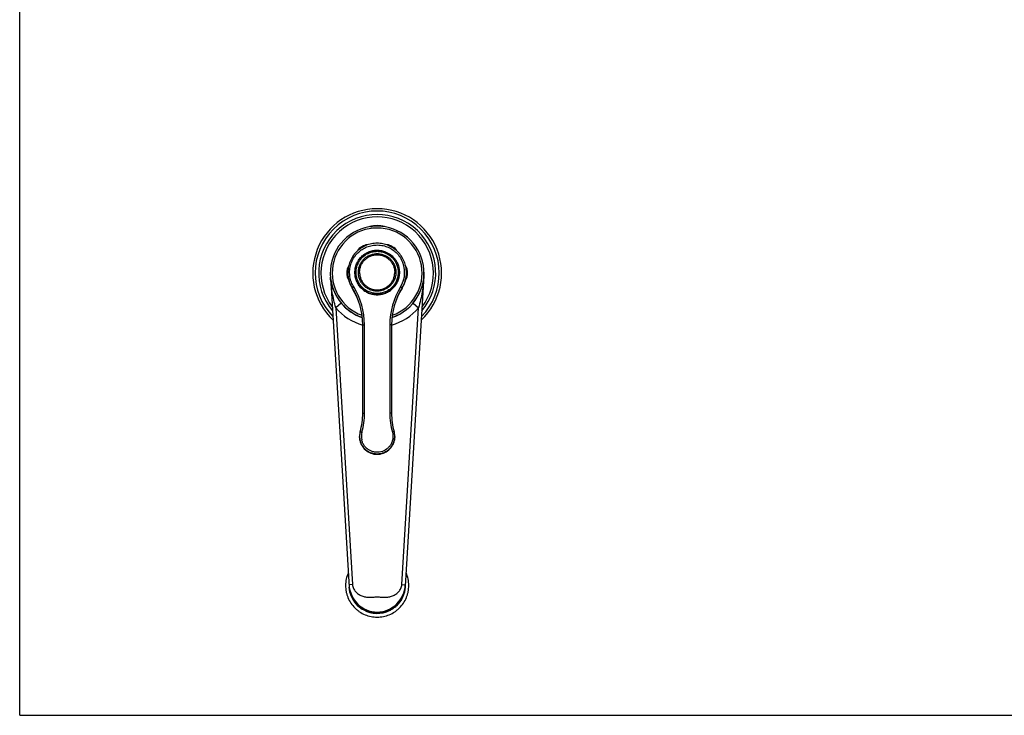
# Model space of a CAD drawing. Units: millimetres. Extents: x 0 to 841, y 0 to 594.
# Drawn here: x 0 to 420, y 0 to 297 of the extents above; entities that cross this region are included whole.
import ezdxf

# ---------------------------------------------------------------- set-up
doc = ezdxf.new("R2010")
doc.units = ezdxf.units.MM
doc.header["$LTSCALE"] = 46.255
doc.layers.get('0').update_dxf_attribs({"linetype": 'CONTINUOUS'})
doc.layers.add('00_COMPONENTI', color=7, linetype='CONTINUOUS')

msp = doc.modelspace()

# ---------------------------------------------------------------- linework, layer by layer
at = {"color": 7, "linetype": 'Continuous'}
for q in [(0, 594), (841, 0)]:
    msp.add_line((0, 0), q, dxfattribs=at)
at = {"layer": '00_COMPONENTI', "color": 7, "linetype": 'Continuous'}
for p, q in [((149.51, 208.76), (149.51, 208.61)), ((149.51, 208.76), (150.71, 208.76)), ((155.81, 208.76), (154.61, 208.76)), ((155.81, 208.76), (155.81, 208.61)), ((132.72, 187.41), (140.71, 54.76)), ((140.16, 188.93), (140.16, 189.04)), ((140.16, 188.93), (140.16, 188.93)), ((143.16, 189.08), (143.16, 189.06)), ((143.66, 189.1), (143.66, 189.09)), ((161.66, 189.1), (161.66, 189.09)), ((162.16, 189.08), (162.16, 189.06)), ((172.63, 187.59), (164.65, 55.16)), ((165.16, 188.93), (165.16, 189.04)), ((165.16, 188.93), (165.16, 188.93)), ((146.51, 129.02), (146.51, 166.7)), ((158.81, 166.7), (158.81, 129.02)), ((145.16, 119.04), (145.16, 119.05)), ((160.16, 119.04), (160.16, 119.05)), ((164.65, 55.05), (164.63, 54.76)), ((164.65, 55.05), (164.65, 55.17))]:
    msp.add_line(p, q, dxfattribs=at)
at = {"layer": '00_COMPONENTI', "color": 9, "linetype": 'Continuous'}
for p, q in [((144.57, 198.85), (144.24, 198.28)), ((144.77, 198.73), (144.57, 198.85)), ((145.1, 198.99), (144.92, 199.24)), ((147.65, 200.49), (147.54, 200.75)), ((148.05, 200.66), (148.05, 200.86)), ((148.59, 200.86), (148.05, 200.86)), ((157.27, 200.86), (156.73, 200.86)), ((157.27, 200.66), (157.27, 200.86)), ((157.67, 200.49), (157.78, 200.75)), ((160.22, 198.99), (160.4, 199.24)), ((160.55, 198.73), (160.75, 198.85)), ((161.08, 198.28), (160.75, 198.85)), ((140.23, 190.32), (139.8, 190.37)), ((140.45, 191.71), (139.96, 190.86)), ((140.27, 190.69), (139.96, 190.86)), ((165.36, 190.86), (164.87, 191.71)), ((165.05, 190.69), (165.36, 190.86)), ((165.09, 190.32), (165.52, 190.37)), ((140.26, 187.4), (139.8, 187.34)), ((140.31, 187.04), (139.96, 186.85)), ((139.96, 186.85), (140.55, 185.82)), ((164.76, 185.82), (165.36, 186.85)), ((165.01, 187.04), (165.36, 186.85)), ((165.06, 187.4), (165.52, 187.34)), ((142.03, 182.36), (142.03, 182.47)), ((163.29, 182.36), (163.29, 182.47)), ((137.33, 175.97), (135.02, 174.04)), ((135.02, 174.04), (142.15, 55.81)), ((163.19, 55.81), (170.31, 174.04)), ((168.01, 175.97), (170.31, 174.04)), ((147.26, 129.04), (147.26, 166.71)), ((158.06, 166.71), (158.06, 129.04)), ((142.15, 55.81), (140.65, 55.72)), ((163.19, 55.81), (164.69, 55.72))]:
    msp.add_line(p, q, dxfattribs=at)
at = {"layer": '00_COMPONENTI', "color": 7, "linetype": 'Continuous'}
for centre, radius, start, end in [((152.67, 188.8), 27.5, 313.2252, 226.7748), ((152.67, 188.8), 25, 319.6852, 220.3148), ((152.67, 188.8), 24, 323.0184, 216.9816), ((152.66, 188.86), 20, 288.4882, 251.5118), ((152.66, 192.37), 16.69, 79.1193, 100.8807), ((152.67, 188.8), 20, 288.438, 9.4522), ((152.67, 188.8), 20, 188.1505, 251.4986), ((152.66, 188.93), 12.5, 180.0002, 211.2785), ((152.66, 188.93), 12.5, 328.7215, 359.9998), ((152.61, 188.9), 12.44, 211.276, 211.7281), ((116.52, 166.59), 29.99, 0.2169, 31.7286), ((188.8, 166.59), 29.99, 148.2714, 179.7831), ((152.71, 188.9), 12.44, 328.2719, 328.724), ((116.52, 129.02), 29.99, 344.577, 0.0001), ((188.8, 129.02), 29.99, 179.9999, 195.423), ((152.69, 119.05), 7.53, 164.6113, 179.9657), ((152.63, 119.05), 7.53, 0.0343, 15.3887), ((152.62, 55.4), 13.45, 155.9256, 179.9984), ((152.72, 55.4), 13.45, 0.0016, 24.0744)]:
    msp.add_arc(centre, radius, start, end, dxfattribs=at)
at = {"layer": '00_COMPONENTI', "color": 9, "linetype": 'Continuous'}
for centre, radius, start, end in [((152.67, 188.8), 26.5, 315.5708, 224.4292), ((152.66, 188.86), 19.2, 289.6121, 250.3879), ((145.7, 198.2), 1.3, 126.7012, 150), ((152.66, 188.86), 12.95, 113.2988, 126.7012), ((148.05, 199.56), 1.3, 90, 113.2988), ((157.27, 199.56), 1.3, 66.7012, 90), ((152.66, 188.86), 12.95, 53.2988, 66.7012), ((159.62, 198.2), 1.3, 30, 53.2988), ((152.66, 189.06), 11.75, 328.2712, 29.1425), ((152.66, 188.86), 12.95, 173.2988, 186.7012), ((141.09, 190.21), 1.3, 150, 173.2988), ((164.23, 190.21), 1.3, 6.7012, 30), ((152.66, 188.86), 12.95, 353.2988, 6.7012), ((141.09, 187.5), 1.3, 186.7012, 210), ((152.64, 189.04), 12.48, 179.9982, 180.5191), ((152.66, 189.04), 12.5, 180.5204, 211.7286), ((152.66, 189.04), 12.5, 328.2714, 359.9998), ((164.23, 187.5), 1.3, 330, 353.2988), ((116.52, 166.7), 29.99, 0.0003, 31.7286), ((116.52, 166.71), 30.74, 0.0003, 31.7286), ((188.8, 166.71), 30.74, 148.2714, 179.9997), ((188.8, 166.7), 29.99, 148.2714, 179.9997), ((152.67, 188.8), 23, 219.9012, 254.4255), ((152.67, 188.8), 23, 285.5264, 320.0988), ((116.52, 129.04), 30.74, 344.577, 0.0001), ((188.8, 129.04), 30.74, 179.9999, 195.423), ((152.66, 119.07), 6.75, 164.5759, 191.8531), ((152.61, 55.5), 11.95, 181.6806, 182.1464), ((152.62, 55.5), 11.95, 182.1464, 182.743), ((152.63, 55.5), 11.96, 182.743, 183.3704), ((152.63, 55.5), 11.96, 183.3704, 183.5412), ((152.71, 55.5), 11.96, 356.6296, 357.257), ((152.71, 55.5), 11.96, 356.4588, 356.6296), ((152.72, 55.5), 11.95, 357.8536, 358.3305), ((152.72, 55.5), 11.95, 357.257, 357.8536), ((152.67, 55.55), 12.02, 241.4703, 296.0292)]:
    msp.add_arc(centre, radius, start, end, dxfattribs=at)
at = {"layer": '00_COMPONENTI', "color": 7, "linetype": 'Continuous'}
for points, knots in [([(165.16, 189.04), (165.16, 189.86), (165, 191.5), (164.28, 193.86), (163.12, 196.03), (161.55, 197.94), (159.65, 199.5), (157.47, 200.66), (155.11, 201.38), (152.66, 201.62), (150.2, 201.38), (147.84, 200.66), (145.67, 199.5), (143.76, 197.94), (142.2, 196.03), (141.04, 193.86), (140.32, 191.5), (140.16, 189.86), (140.16, 189.04)], [0, 0, 0, 0, 0.062498, 0.124992, 0.18749, 0.249989, 0.31249, 0.374992, 0.437496, 0.5, 0.562504, 0.625008, 0.68751, 0.750011, 0.81251, 0.875008, 0.937502, 1, 1, 1, 1]), ([(143.16, 189.08), (143.16, 189.7), (143.25, 190.64), (143.55, 191.84), (143.97, 193.02), (144.71, 194.39), (145.7, 195.6), (146.62, 196.44), (147.62, 197.18), (149, 197.91), (150.79, 198.46), (152.66, 198.64), (154.52, 198.46), (156.32, 197.91), (157.7, 197.18), (158.7, 196.44), (159.62, 195.6), (160.61, 194.39), (161.35, 193.02), (161.76, 191.84), (162.07, 190.64), (162.16, 189.7), (162.16, 189.08)], [0, 0, 0, 0, 0.062478, 0.093753, 0.12503, 0.187509, 0.249989, 0.281268, 0.312546, 0.37503, 0.437515, 0.5, 0.562485, 0.62497, 0.687454, 0.718732, 0.750011, 0.812491, 0.87497, 0.906247, 0.937522, 1, 1, 1, 1]), ([(143.66, 189.1), (143.66, 189.69), (143.75, 190.57), (144.03, 191.72), (144.43, 192.83), (145.13, 194.13), (146.07, 195.28), (146.94, 196.07), (147.89, 196.77), (149.19, 197.47), (150.89, 197.98), (152.66, 198.16), (154.43, 197.98), (156.13, 197.47), (157.43, 196.77), (158.38, 196.07), (159.25, 195.28), (160.19, 194.13), (160.89, 192.83), (161.29, 191.72), (161.57, 190.57), (161.66, 189.69), (161.66, 189.1)], [0, 0, 0, 0, 0.062479, 0.093754, 0.125031, 0.18751, 0.24999, 0.281269, 0.312548, 0.375031, 0.437515, 0.5, 0.562485, 0.624969, 0.687452, 0.718731, 0.75001, 0.81249, 0.874969, 0.906246, 0.937521, 1, 1, 1, 1]), ([(145.16, 189.12), (145.16, 189.61), (145.23, 190.35), (145.47, 191.3), (145.8, 192.22), (146.38, 193.31), (147.17, 194.26), (147.89, 194.92), (148.68, 195.51), (149.77, 196.09), (151.19, 196.52), (152.66, 196.66), (154.13, 196.52), (155.55, 196.09), (156.64, 195.51), (157.42, 194.92), (158.15, 194.26), (158.94, 193.31), (159.52, 192.22), (159.85, 191.3), (160.09, 190.35), (160.16, 189.61), (160.16, 189.12)], [0, 0, 0, 0, 0.062478, 0.093752, 0.125029, 0.187508, 0.249988, 0.281266, 0.312545, 0.375029, 0.437514, 0.5, 0.562486, 0.624971, 0.687455, 0.718734, 0.750012, 0.812492, 0.874971, 0.906248, 0.937522, 1, 1, 1, 1]), ([(143.16, 189.06), (143.16, 188.44), (143.25, 187.5), (143.55, 186.29), (143.97, 185.12), (144.71, 183.75), (145.7, 182.54), (146.62, 181.7), (147.62, 180.96), (149, 180.22), (150.79, 179.68), (152.66, 179.5), (154.52, 179.68), (156.32, 180.22), (157.7, 180.96), (158.7, 181.7), (159.62, 182.54), (160.61, 183.75), (161.35, 185.12), (161.76, 186.29), (162.07, 187.5), (162.16, 188.44), (162.16, 189.06)], [0, 0, 0, 0, 0.062477, 0.093752, 0.125029, 0.187508, 0.249988, 0.281266, 0.312545, 0.375029, 0.437514, 0.5, 0.562486, 0.624971, 0.687455, 0.718734, 0.750012, 0.812492, 0.874971, 0.906248, 0.937523, 1, 1, 1, 1]), ([(161.66, 189.09), (161.66, 188.5), (161.57, 187.62), (161.29, 186.47), (160.89, 185.37), (160.19, 184.06), (159.25, 182.92), (158.38, 182.12), (157.43, 181.42), (156.13, 180.72), (154.43, 180.21), (152.66, 180.03), (150.89, 180.21), (149.19, 180.72), (147.89, 181.42), (146.94, 182.12), (146.07, 182.92), (145.13, 184.06), (144.43, 185.37), (144.03, 186.47), (143.75, 187.62), (143.66, 188.5), (143.66, 189.09)], [0, 0, 0, 0, 0.062478, 0.093752, 0.125029, 0.187508, 0.249988, 0.281266, 0.312545, 0.375029, 0.437514, 0.5, 0.562486, 0.624971, 0.687455, 0.718734, 0.750012, 0.812492, 0.874971, 0.906248, 0.937522, 1, 1, 1, 1]), ([(145.16, 189.12), (145.16, 188.63), (145.23, 187.89), (145.47, 186.94), (145.8, 186.01), (146.38, 184.92), (147.17, 183.97), (147.89, 183.31), (148.68, 182.73), (149.77, 182.14), (151.19, 181.72), (152.66, 181.57), (154.13, 181.72), (155.55, 182.14), (156.64, 182.73), (157.42, 183.31), (158.15, 183.97), (158.94, 184.92), (159.52, 186.01), (159.85, 186.94), (160.09, 187.89), (160.16, 188.63), (160.16, 189.12)], [0, 0, 0, 0, 0.062478, 0.093752, 0.125029, 0.187508, 0.249988, 0.281266, 0.312545, 0.375029, 0.437514, 0.5, 0.562486, 0.624971, 0.687455, 0.718734, 0.750012, 0.812492, 0.874971, 0.906248, 0.937522, 1, 1, 1, 1]), ([(145.16, 119.04), (145.16, 118.55), (145.26, 117.57), (145.69, 116.16), (146.38, 114.85), (147.32, 113.71), (148.47, 112.77), (150.2, 111.84), (152.66, 111.35), (155.12, 111.84), (156.85, 112.77), (158, 113.71), (158.94, 114.85), (159.63, 116.16), (160.06, 117.57), (160.16, 118.55), (160.16, 119.04)], [0, 0, 0, 0, 0.062566, 0.125139, 0.187712, 0.250287, 0.312864, 0.375442, 0.5, 0.624558, 0.687136, 0.749713, 0.812288, 0.874861, 0.937434, 1, 1, 1, 1]), ([(145.16, 119.03), (145.16, 118.54), (145.26, 117.56), (145.69, 116.14), (146.38, 114.84), (147.32, 113.69), (148.47, 112.75), (150.2, 111.83), (152.66, 111.33), (155.12, 111.83), (156.85, 112.75), (158, 113.69), (158.94, 114.84), (159.63, 116.14), (160.06, 117.56), (160.16, 118.54), (160.16, 119.03)], [0, 0, 0, 0, 0.062566, 0.125139, 0.187712, 0.250287, 0.312864, 0.375442, 0.5, 0.624558, 0.687136, 0.749713, 0.812288, 0.874861, 0.937434, 1, 1, 1, 1]), ([(145.16, 119.01), (145.16, 118.52), (145.26, 117.54), (145.69, 116.13), (146.38, 114.82), (147.32, 113.68), (148.47, 112.74), (150.2, 111.81), (152.66, 111.32), (155.12, 111.81), (156.85, 112.74), (158, 113.68), (158.94, 114.82), (159.63, 116.13), (160.06, 117.54), (160.16, 118.52), (160.16, 119.01)], [0, 0, 0, 0, 0.062566, 0.125139, 0.187712, 0.250287, 0.312864, 0.375442, 0.5, 0.624558, 0.687136, 0.749713, 0.812288, 0.874861, 0.937434, 1, 1, 1, 1]), ([(145.16, 119), (145.16, 118.51), (145.26, 117.53), (145.69, 116.11), (146.38, 114.8), (147.32, 113.66), (148.47, 112.72), (150.2, 111.79), (152.66, 111.3), (155.12, 111.79), (156.85, 112.72), (158, 113.66), (158.94, 114.8), (159.63, 116.11), (160.06, 117.53), (160.16, 118.51), (160.16, 119)], [0, 0, 0, 0, 0.062566, 0.125139, 0.187712, 0.250287, 0.312864, 0.375442, 0.5, 0.624558, 0.687136, 0.749713, 0.812288, 0.874861, 0.937434, 1, 1, 1, 1]), ([(145.16, 118.98), (145.16, 118.49), (145.26, 117.51), (145.69, 116.09), (146.38, 114.79), (147.32, 113.65), (148.47, 112.71), (150.2, 111.78), (152.66, 111.29), (155.12, 111.78), (156.85, 112.71), (158, 113.65), (158.94, 114.79), (159.63, 116.09), (160.06, 117.51), (160.16, 118.49), (160.16, 118.98)], [0, 0, 0, 0, 0.062566, 0.125139, 0.187712, 0.250287, 0.312864, 0.375442, 0.5, 0.624558, 0.687136, 0.749713, 0.812288, 0.874861, 0.937434, 1, 1, 1, 1]), ([(145.16, 118.97), (145.16, 118.48), (145.26, 117.49), (145.69, 116.08), (146.38, 114.77), (147.32, 113.63), (148.47, 112.69), (150.2, 111.76), (152.66, 111.27), (155.12, 111.76), (156.85, 112.69), (158, 113.63), (158.94, 114.77), (159.63, 116.08), (160.06, 117.49), (160.16, 118.48), (160.16, 118.97)], [0, 0, 0, 0, 0.062566, 0.125139, 0.187712, 0.250287, 0.312864, 0.375442, 0.5, 0.624558, 0.687136, 0.749713, 0.812288, 0.874861, 0.937434, 1, 1, 1, 1]), ([(145.16, 118.95), (145.16, 118.46), (145.26, 117.48), (145.69, 116.06), (146.38, 114.76), (147.32, 113.61), (148.47, 112.68), (150.2, 111.75), (152.66, 111.25), (155.12, 111.75), (156.85, 112.68), (158, 113.61), (158.94, 114.76), (159.63, 116.06), (160.06, 117.48), (160.16, 118.46), (160.16, 118.95)], [0, 0, 0, 0, 0.062566, 0.125139, 0.187712, 0.250287, 0.312864, 0.375442, 0.5, 0.624558, 0.687136, 0.749713, 0.812288, 0.874861, 0.937434, 1, 1, 1, 1]), ([(145.21, 118.09), (145.31, 117.19), (145.85, 115.41), (147.55, 113.22), (149.92, 111.78), (152.65, 111.27), (155.38, 111.77), (157.76, 113.21), (159.46, 115.4), (160.01, 117.18), (160.11, 118.08)], [0, 0, 0, 0, 0.125002, 0.249997, 0.374997, 0.5, 0.625003, 0.750003, 0.874998, 1, 1, 1, 1]), ([(139.17, 55.4), (139.17, 54.52), (139.3, 53.19), (139.73, 51.48), (140.33, 49.82), (141.37, 47.86), (142.78, 46.15), (144.09, 44.96), (145.51, 43.91), (147.47, 42.87), (150.02, 42.1), (152.67, 41.84), (155.32, 42.1), (157.87, 42.87), (159.83, 43.91), (161.25, 44.96), (162.56, 46.15), (163.97, 47.86), (165.01, 49.82), (165.61, 51.48), (166.04, 53.19), (166.17, 54.52), (166.17, 55.4)], [0, 0, 0, 0, 0.062426, 0.093678, 0.124934, 0.187383, 0.249853, 0.281134, 0.312421, 0.374934, 0.437463, 0.5, 0.562537, 0.625066, 0.687579, 0.718866, 0.750147, 0.812617, 0.875066, 0.906322, 0.937574, 1, 1, 1, 1]), ([(164.63, 54.76), (164.54, 53.27), (163.78, 50.28), (161.08, 46.57), (157.19, 44.1), (152.67, 43.24), (148.15, 44.1), (144.26, 46.57), (141.56, 50.28), (140.8, 53.27), (140.71, 54.76)], [0, 0, 0, 0, 0.124862, 0.249808, 0.37486, 0.499991, 0.625122, 0.75018, 0.875131, 1, 1, 1, 1])]:
    msp.add_open_spline(points, degree=3, knots=knots, dxfattribs=at)
at = {"layer": '00_COMPONENTI', "color": 9, "linetype": 'Continuous'}
for points, knots in [([(142.66, 182.88), (142.26, 183.54), (141.57, 184.95), (140.97, 187.23), (140.84, 189.57), (141.18, 191.9), (141.97, 194.12), (143.18, 196.13), (144.77, 197.87), (146.67, 199.25), (148.8, 200.24), (151.09, 200.78), (153.44, 200.86), (155.76, 200.47), (157.96, 199.63), (159.95, 198.37), (161.65, 196.75), (162.54, 195.46), (162.92, 194.78)], [0, 0, 0, 0, 0.062499, 0.124992, 0.187489, 0.249984, 0.31248, 0.374978, 0.437478, 0.499979, 0.562482, 0.624986, 0.687491, 0.749996, 0.812499, 0.875001, 0.937502, 1, 1, 1, 1]), ([(144.66, 189.12), (144.66, 189.64), (144.74, 190.43), (144.99, 191.44), (145.34, 192.43), (145.96, 193.59), (146.8, 194.61), (147.58, 195.31), (148.42, 195.93), (149.58, 196.55), (151.09, 197.01), (152.66, 197.17), (154.23, 197.01), (155.74, 196.55), (156.9, 195.93), (157.74, 195.31), (158.52, 194.61), (159.35, 193.59), (159.97, 192.43), (160.33, 191.44), (160.58, 190.43), (160.66, 189.64), (160.66, 189.12)], [0, 0, 0, 0, 0.062478, 0.093752, 0.125029, 0.187508, 0.249988, 0.281266, 0.312545, 0.375029, 0.437514, 0.5, 0.562486, 0.624971, 0.687455, 0.718734, 0.750012, 0.812492, 0.874971, 0.906248, 0.937522, 1, 1, 1, 1]), ([(135.02, 174.04), (134.37, 176.16), (133.39, 180.5), (132.89, 184.9), (132.74, 187.1)], [0, 0, 0, 0, 0.501445, 1, 1, 1, 1]), ([(162.16, 189.08), (162.16, 188.46), (162.07, 187.53), (161.76, 186.32), (161.35, 185.15), (160.61, 183.77), (159.62, 182.56), (158.7, 181.73), (157.7, 180.99), (156.32, 180.25), (154.52, 179.71), (152.66, 179.52), (150.79, 179.71), (149, 180.25), (147.62, 180.99), (146.62, 181.73), (145.7, 182.56), (144.71, 183.77), (143.97, 185.15), (143.55, 186.32), (143.25, 187.53), (143.16, 188.46), (143.16, 189.08)], [0, 0, 0, 0, 0.062478, 0.093752, 0.125029, 0.187508, 0.249988, 0.281266, 0.312545, 0.375029, 0.437514, 0.5, 0.562486, 0.624971, 0.687455, 0.718734, 0.750012, 0.812492, 0.874971, 0.906248, 0.937522, 1, 1, 1, 1]), ([(161.66, 189.1), (161.66, 188.51), (161.57, 187.63), (161.29, 186.48), (160.89, 185.37), (160.19, 184.07), (159.25, 182.92), (158.38, 182.13), (157.43, 181.43), (156.13, 180.73), (154.43, 180.22), (152.66, 180.04), (150.89, 180.22), (149.19, 180.73), (147.89, 181.43), (146.94, 182.13), (146.07, 182.92), (145.13, 184.07), (144.43, 185.37), (144.03, 186.48), (143.75, 187.63), (143.66, 188.51), (143.66, 189.1)], [0, 0, 0, 0, 0.062478, 0.093752, 0.125029, 0.187508, 0.249988, 0.281266, 0.312545, 0.375029, 0.437514, 0.5, 0.562486, 0.624971, 0.687455, 0.718734, 0.750012, 0.812492, 0.874971, 0.906248, 0.937522, 1, 1, 1, 1]), ([(160.66, 189.12), (160.66, 188.59), (160.58, 187.81), (160.33, 186.79), (159.97, 185.81), (159.35, 184.64), (158.52, 183.63), (157.74, 182.92), (156.9, 182.3), (155.74, 181.68), (154.23, 181.22), (152.66, 181.07), (151.09, 181.22), (149.58, 181.68), (148.42, 182.3), (147.58, 182.92), (146.8, 183.63), (145.96, 184.64), (145.34, 185.81), (144.99, 186.79), (144.74, 187.81), (144.66, 188.59), (144.66, 189.12)], [0, 0, 0, 0, 0.062478, 0.093752, 0.125029, 0.187508, 0.249988, 0.281266, 0.312545, 0.375029, 0.437514, 0.5, 0.562486, 0.624971, 0.687455, 0.718734, 0.750012, 0.812492, 0.874971, 0.906248, 0.937522, 1, 1, 1, 1]), ([(172.63, 187.59), (172.5, 185.31), (172.12, 181.88), (171.25, 177.38), (170.66, 175.15), (170.31, 174.04)], [0, 0, 0, 0, 0.49841, 0.748677, 1, 1, 1, 1]), ([(142.03, 182.47), (142.03, 182.47), (142.03, 182.48), (142.04, 182.48), (142.06, 182.49), (142.08, 182.51), (142.1, 182.53), (142.15, 182.56), (142.22, 182.6), (142.31, 182.66), (142.46, 182.75), (142.58, 182.83), (142.66, 182.88)], [0, 0, 0, 0, 0.005857, 0.021074, 0.045579, 0.079202, 0.121597, 0.172335, 0.296946, 0.448144, 0.620206, 1, 1, 1, 1]), ([(163.29, 182.47), (163.29, 182.47), (163.29, 182.48), (163.28, 182.48), (163.26, 182.49), (163.24, 182.51), (163.21, 182.53), (163.17, 182.56), (163.1, 182.6), (163, 182.66), (162.85, 182.75), (162.74, 182.83), (162.65, 182.88)], [0, 0, 0, 0, 0.005857, 0.021074, 0.045579, 0.079202, 0.121597, 0.172335, 0.296946, 0.448144, 0.620206, 1, 1, 1, 1]), ([(146.51, 166.7), (146.51, 166.7), (146.52, 166.7), (146.53, 166.7), (146.54, 166.7), (146.57, 166.7), (146.6, 166.7), (146.65, 166.71), (146.74, 166.71), (146.85, 166.71), (146.98, 166.71), (147.11, 166.71), (147.21, 166.71), (147.26, 166.71)], [0, 0, 0, 0, 0.005124, 0.019619, 0.043486, 0.076575, 0.118545, 0.168972, 0.293319, 0.444737, 0.617496, 0.80519, 1, 1, 1, 1]), ([(158.81, 166.7), (158.81, 166.7), (158.8, 166.7), (158.79, 166.7), (158.77, 166.7), (158.75, 166.7), (158.72, 166.7), (158.66, 166.71), (158.58, 166.71), (158.47, 166.71), (158.34, 166.71), (158.2, 166.71), (158.11, 166.71), (158.06, 166.71)], [0, 0, 0, 0, 0.005124, 0.019619, 0.043486, 0.076575, 0.118545, 0.168972, 0.293319, 0.444737, 0.617496, 0.80519, 1, 1, 1, 1]), ([(146.51, 129.02), (146.51, 129.02), (146.52, 129.02), (146.53, 129.03), (146.54, 129.03), (146.57, 129.03), (146.6, 129.03), (146.65, 129.03), (146.74, 129.03), (146.85, 129.03), (146.98, 129.04), (147.11, 129.04), (147.21, 129.04), (147.26, 129.04)], [0, 0, 0, 0, 0.005124, 0.019619, 0.043486, 0.076575, 0.118545, 0.168972, 0.293319, 0.444737, 0.617496, 0.80519, 1, 1, 1, 1]), ([(158.81, 129.02), (158.81, 129.02), (158.8, 129.02), (158.79, 129.03), (158.77, 129.03), (158.75, 129.03), (158.72, 129.03), (158.66, 129.03), (158.58, 129.03), (158.47, 129.03), (158.34, 129.04), (158.2, 129.04), (158.11, 129.04), (158.06, 129.04)], [0, 0, 0, 0, 0.005124, 0.019619, 0.043486, 0.076575, 0.118545, 0.168972, 0.293319, 0.444737, 0.617496, 0.80519, 1, 1, 1, 1]), ([(160.16, 119.05), (160.16, 118.56), (160.06, 117.58), (159.63, 116.17), (158.94, 114.86), (158, 113.72), (156.85, 112.78), (155.12, 111.85), (152.66, 111.36), (150.2, 111.85), (148.47, 112.78), (147.32, 113.72), (146.38, 114.86), (145.69, 116.17), (145.26, 117.58), (145.16, 118.56), (145.16, 119.05)], [0, 0, 0, 0, 0.062566, 0.125139, 0.187712, 0.250287, 0.312864, 0.375442, 0.5, 0.624558, 0.687136, 0.749713, 0.812288, 0.874861, 0.937434, 1, 1, 1, 1]), ([(145.43, 121.05), (145.43, 121.05), (145.44, 121.05), (145.44, 121.05), (145.46, 121.04), (145.49, 121.04), (145.52, 121.03), (145.57, 121.02), (145.65, 121), (145.76, 120.97), (145.88, 120.94), (146.01, 120.9), (146.11, 120.87), (146.15, 120.86)], [0, 0, 0, 0, 0.004699, 0.018804, 0.042336, 0.075146, 0.116897, 0.167166, 0.291387, 0.44293, 0.616065, 0.80437, 1, 1, 1, 1]), ([(159.17, 120.86), (159.29, 120.43), (159.44, 119.53), (159.4, 118.18), (159.08, 116.85), (158.52, 115.62), (157.71, 114.53), (156.38, 113.31), (154.29, 112.33), (151.99, 112.25), (150.25, 112.71), (149.03, 113.32), (147.96, 114.16), (147.08, 115.19), (146.42, 116.38), (146.15, 117.24), (146.05, 117.68)], [0, 0, 0, 0, 0.062572, 0.125147, 0.18772, 0.250296, 0.312873, 0.375452, 0.499988, 0.624528, 0.68711, 0.749692, 0.812271, 0.874849, 0.937424, 1, 1, 1, 1]), ([(159.89, 121.05), (159.89, 121.05), (159.88, 121.05), (159.87, 121.05), (159.86, 121.04), (159.83, 121.04), (159.8, 121.03), (159.75, 121.02), (159.67, 121), (159.56, 120.97), (159.44, 120.94), (159.31, 120.9), (159.21, 120.87), (159.17, 120.86)], [0, 0, 0, 0, 0.004699, 0.018804, 0.042336, 0.075146, 0.116897, 0.167166, 0.291387, 0.44293, 0.616065, 0.80437, 1, 1, 1, 1]), ([(140.65, 55.72), (140.75, 54.17), (141.52, 51.16), (144.16, 47.36), (148, 44.71), (152.67, 43.73), (157.34, 44.71), (161.18, 47.36), (163.82, 51.16), (164.59, 54.17), (164.69, 55.72)], [0, 0, 0, 0, 0.126825, 0.248232, 0.371728, 0.499993, 0.628239, 0.75173, 0.873142, 1, 1, 1, 1]), ([(140.69, 54.76), (140.75, 53.76), (141.13, 51.76), (142.44, 49), (144.39, 46.66), (146.04, 45.47), (146.93, 44.99)], [0, 0, 0, 0, 0.249848, 0.499764, 0.74981, 1, 1, 1, 1]), ([(142.15, 55.81), (142.18, 55.26), (142.46, 54.17), (143.37, 52.77), (144.63, 51.68), (146.11, 50.92), (147.72, 50.49), (149.37, 50.36), (151.02, 50.45), (152.67, 50.6), (154.32, 50.45), (155.97, 50.35), (157.63, 50.48), (159.23, 50.92), (160.71, 51.68), (161.97, 52.77), (162.88, 54.17), (163.16, 55.26), (163.19, 55.81)], [0, 0, 0, 0, 0.062316, 0.124713, 0.187178, 0.249685, 0.312219, 0.374784, 0.43739, 0.499999, 0.562609, 0.625215, 0.687779, 0.750313, 0.81282, 0.875284, 0.93768, 1, 1, 1, 1]), ([(157.95, 44.75), (158.42, 44.98), (159.34, 45.5), (161.01, 46.78), (162.77, 48.77), (163.94, 51.16), (164.48, 53.19), (164.61, 54.24), (164.65, 54.76)], [0, 0, 0, 0, 0.125253, 0.25047, 0.500249, 0.74989, 0.874937, 1, 1, 1, 1])]:
    msp.add_open_spline(points, degree=3, knots=knots, dxfattribs=at)

doc.saveas('drawing.dxf')
